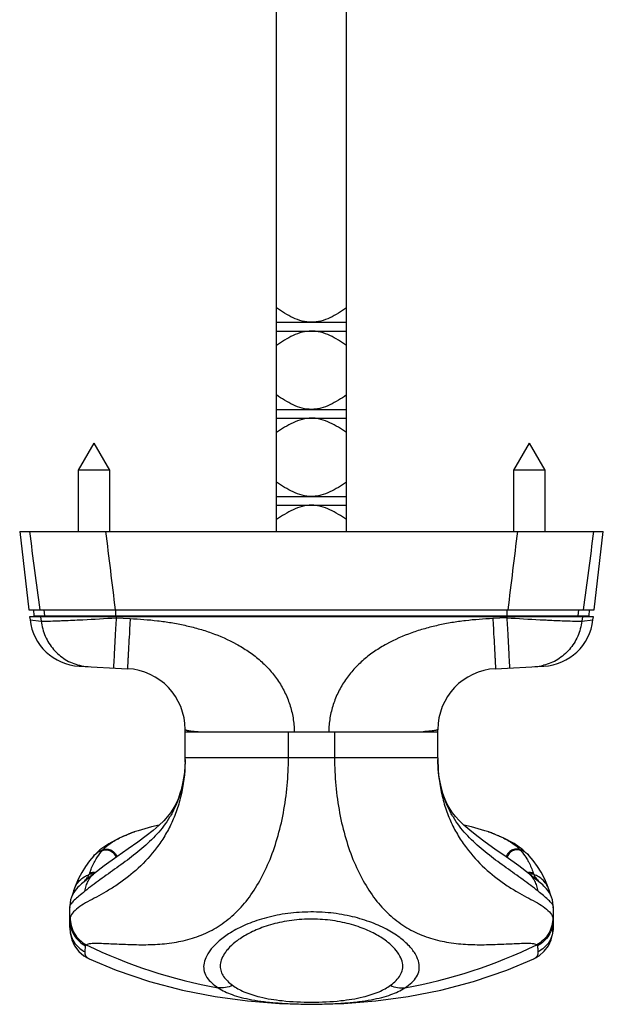
# Model space of a CAD drawing. Units: millimetres. Extents: x 832 to 1426, y 53 to 473.
# Drawn here: x 1015 to 1082, y 247 to 360 of the extents above; entities that cross this region are included whole.
import ezdxf

# ---------------------------------------------------------------- set-up
doc = ezdxf.new("R2010")
doc.units = ezdxf.units.MM
doc.header["$LTSCALE"] = 23.1
doc.layers.get('0').update_dxf_attribs({"linetype": 'CONTINUOUS'})

msp = doc.modelspace()

# ---------------------------------------------------------------- linework, layer by layer
at = {"color": 7, "linetype": 'Continuous'}
for p, q in [((1044.89752, 301.36256), (1044.89752, 383.86256)), ((1052.89752, 301.36256), (1052.89752, 383.86256)), ((1044.89752, 325.36256), (1052.89752, 325.36256)), ((1044.89752, 324.36256), (1052.89752, 324.36256)), ((1044.89752, 315.36256), (1052.89752, 315.36256)), ((1044.89752, 314.36256), (1052.89752, 314.36256)), ((1023.89752, 311.49401), (1022.09752, 308.37631)), ((1023.89752, 311.49401), (1025.69752, 308.37631)), ((1073.89752, 311.49401), (1072.09752, 308.37631)), ((1073.89752, 311.49401), (1075.69752, 308.37631)), ((1025.69752, 308.37631), (1022.09752, 308.37631)), ((1022.09752, 308.37631), (1022.09752, 301.36256)), ((1025.69752, 308.37631), (1025.69752, 301.36256)), ((1075.69752, 308.37631), (1072.09752, 308.37631)), ((1072.09752, 308.37631), (1072.09752, 301.36256)), ((1075.69752, 308.37631), (1075.69752, 301.36256)), ((1044.89752, 305.36256), (1052.89752, 305.36256)), ((1044.89752, 304.36256), (1052.89752, 304.36256)), ((1015.39752, 301.36256), (1016.44403, 292.36256)), ((1015.39761, 301.36256), (1082.39744, 301.36256)), ((1081.35101, 292.36256), (1082.39752, 301.36256)), ((1016.44393, 292.36256), (1081.35111, 292.36256)), ((1016.96606, 292.36256), (1017.02545, 291.66256)), ((1017.02532, 291.66256), (1080.76972, 291.66256)), ((1080.76959, 291.66256), (1080.82898, 292.36256)), ((1081.25809, 291.56256), (1016.53695, 291.56256)), ((1016.53706, 291.56256), (1016.58087, 291.18573)), ((1081.21417, 291.18573), (1081.25799, 291.56256)), ((1022.22685, 285.88695), (1027.76387, 285.59677)), ((1070.03117, 285.59677), (1075.56819, 285.88695)), ((1034.39752, 275.36256), (1034.39752, 278.60636)), ((1034.39752, 278.36256), (1063.39752, 278.36256)), ((1063.39752, 275.36256), (1063.39752, 278.60636)), ((1028.55637, 266.84793), (1028.56007, 266.8492)), ((1069.23468, 266.8493), (1069.23938, 266.84769)), ((1024.60925, 264.78184), (1023.89009, 264.09198)), ((1025.61641, 265.50417), (1024.60925, 264.78184)), ((1073.90492, 264.09201), (1073.17556, 264.79036)), ((1023.89009, 264.09198), (1023.89053, 264.09247)), ((1073.90492, 264.09201), (1073.90453, 264.09245)), ((1023.55676, 261.75398), (1022.79687, 261.13783)), ((1023.87608, 262.0138), (1023.55676, 261.75398)), ((1074.24891, 261.74534), (1073.91892, 262.01381)), ((1076.33412, 259.65666), (1076.17432, 260.16934)), ((1021.50436, 259.79686), (1021.43464, 259.57123)), ((1076.35995, 259.5727), (1076.33412, 259.65666)), ((1021.14752, 258.16779), (1021.1475, 258.13566)), ((1021.14898, 258.37577), (1021.14752, 258.28105)), ((1021.14752, 258.28129), (1021.14763, 258.307)), ((1021.14753, 255.87597), (1021.14752, 258.28129)), ((1076.64752, 258.28106), (1076.64609, 258.3747)), ((1076.64741, 258.30717), (1076.64752, 255.88412)), ((1076.64763, 258.14497), (1076.64746, 258.1764)), ((1076.64752, 258.18672), (1076.64762, 258.20465)), ((1076.64762, 258.20465), (1076.64764, 258.21671)), ((1076.64752, 255.88412), (1076.64751, 255.87541)), ((1023.3909, 252.27331), (1023.39042, 252.27352)), ((1074.4041, 252.27329), (1075.04802, 252.64099)), ((1074.40459, 252.27351), (1074.40411, 252.27329))]:
    msp.add_line(p, q, dxfattribs=at)
at = {"color": 9, "linetype": 'Continuous'}
for p, q in [((1018.26799, 291.66256), (1018.21105, 292.36256)), ((1026.44424, 291.66256), (1026.44424, 292.36256)), ((1026.46085, 291.56503), (1026.46082, 291.66256)), ((1028.07028, 291.56252), (1028.07026, 291.66256)), ((1030.48042, 291.56256), (1030.48042, 291.66256)), ((1067.31215, 291.56256), (1067.31215, 291.66256)), ((1069.72476, 291.56252), (1069.72477, 291.66256)), ((1071.33419, 291.56503), (1071.33422, 291.66256)), ((1071.3508, 291.66256), (1071.3508, 292.36256)), ((1079.52705, 291.66256), (1079.58399, 292.36256)), ((1016.5809, 291.18573), (1017.86787, 291.06146)), ((1017.80182, 291.56256), (1017.86787, 291.06146)), ((1019.76841, 291.09431), (1019.88677, 291.09845)), ((1022.5054, 291.21372), (1022.64636, 291.22088)), ((1026.45647, 291.56256), (1026.47141, 291.44035)), ((1026.47141, 291.44035), (1026.4568, 291.16225)), ((1026.47141, 291.44035), (1028.07789, 291.35616)), ((1028.07789, 291.35616), (1028.06771, 291.1623)), ((1071.32363, 291.44035), (1069.71715, 291.35616)), ((1069.71715, 291.35616), (1069.72733, 291.1623)), ((1071.33858, 291.56256), (1071.32363, 291.44035)), ((1071.32363, 291.44035), (1071.33824, 291.16225)), ((1075.14866, 291.22088), (1075.28964, 291.21372)), ((1077.90827, 291.09845), (1078.02663, 291.09431)), ((1079.99322, 291.56256), (1079.92717, 291.06146)), ((1079.92717, 291.06146), (1081.21414, 291.18573)), ((1026.23824, 287.07448), (1026.23288, 286.97698)), ((1027.84472, 286.99029), (1027.83936, 286.89279)), ((1069.95032, 286.99029), (1069.95568, 286.89279)), ((1071.5568, 287.07448), (1071.56216, 286.97698)), ((1046.25041, 275.36258), (1046.25041, 278.36256)), ((1051.54477, 278.36256), (1051.54477, 275.36256)), ((1063.39752, 275.36256), (1034.39745, 275.36256)), ((1023.43688, 262.11683), (1023.44859, 262.15475)), ((1074.3465, 262.15461), (1074.35816, 262.11683))]:
    msp.add_line(p, q, dxfattribs=at)
at = {"color": 7, "linetype": 'Continuous'}
for points in [[(1034.39624, 275.16121), (1034.39388, 275.02366), (1034.36544, 274.36054), (1034.30753, 273.69504), (1034.21974, 273.03863), (1034.10318, 272.40399), (1033.96069, 271.80331), (1033.79644, 271.24643), (1033.61432, 270.73687), (1033.41954, 270.27844), (1033.20773, 269.85361), (1032.97398, 269.45077), (1032.70133, 269.04555), (1032.36303, 268.6112), (1031.94062, 268.14104), (1031.40453, 267.61798), (1030.73321, 267.03386), (1029.93488, 266.40118), (1028.97773, 265.69419), (1027.84509, 264.89481), (1026.54661, 263.99163), (1025.11033, 262.96541), (1023.86986, 262.00871)], [(1073.92566, 262.00829), (1072.70192, 262.95269), (1071.26064, 263.98306), (1069.95701, 264.88985), (1068.81986, 265.69231), (1067.85926, 266.40181), (1067.05846, 267.0366), (1066.38542, 267.6226), (1065.84847, 268.1472), (1065.42575, 268.61864), (1065.08732, 269.05437), (1064.81458, 269.46112), (1064.58065, 269.86598), (1064.36849, 270.29368), (1064.17335, 270.75578), (1063.99102, 271.26979), (1063.82685, 271.83168), (1063.68484, 272.43762), (1063.56922, 273.07744), (1063.48279, 273.73858), (1063.42661, 274.40807), (1063.40015, 275.07418), (1063.39886, 275.15715)], [(1028.56046, 266.84934), (1028.17973, 266.71483), (1026.8011, 266.14363), (1025.61641, 265.50417)], [(1031.4111, 267.62438), (1030.52556, 267.42531), (1028.99593, 266.99295), (1028.55725, 266.8482)], [(1069.23853, 266.84795), (1068.79959, 266.9928), (1067.27012, 267.42515), (1066.3835, 267.62448)], [(1073.17556, 264.79036), (1072.16842, 265.51049), (1070.98504, 266.14782), (1069.60877, 266.71722), (1069.23431, 266.84943)], [(1023.89053, 264.09247), (1023.42673, 263.54485), (1022.94091, 262.88559), (1022.51445, 262.20583), (1022.14624, 261.5056), (1021.83568, 260.78508), (1021.62087, 260.16982)], [(1076.17418, 260.16978), (1075.9556, 260.79483), (1075.64433, 261.51495), (1075.27541, 262.21482), (1074.84823, 262.89424), (1074.36169, 263.55317), (1073.90453, 264.09245)], [(1076.64609, 258.3747), (1076.61522, 258.72428), (1076.54993, 259.04762), (1076.45641, 259.34609), (1076.33888, 259.6222), (1076.20256, 259.87425), (1076.04875, 260.10705), (1075.88795, 260.31225), (1075.72998, 260.48739), (1075.57738, 260.63891), (1075.43738, 260.7673), (1075.29974, 260.88704), (1075.1568, 261.00721), (1075.00479, 261.1324), (1074.24891, 261.74534)], [(1022.79687, 261.13783), (1022.64421, 261.01217), (1022.50082, 260.89175), (1022.36308, 260.77213), (1022.22303, 260.64401), (1022.07016, 260.49271), (1021.91176, 260.31776), (1021.7502, 260.11244), (1021.59552, 259.8793), (1021.45839, 259.6268), (1021.3401, 259.35006), (1021.24591, 259.05073), (1021.18013, 258.72639), (1021.14898, 258.37577)], [(1021.62072, 260.16934), (1021.61489, 260.15074), (1021.50436, 259.79686)], [(1021.14753, 255.87597), (1021.19473, 255.2201), (1021.37541, 254.47444), (1021.70503, 253.76562), (1022.17424, 253.14109)], [(1075.04802, 252.64099), (1075.62346, 253.14396), (1076.09303, 253.7707), (1076.42213, 254.48171), (1076.6016, 255.22905), (1076.64751, 255.87541)], [(1022.17424, 253.14109), (1022.74866, 252.63983), (1023.39091, 252.2733)], [(1023.39043, 252.27352), (1026.4794, 250.99028), (1030.30905, 249.68764), (1034.08454, 248.68742), (1037.82443, 247.95012), (1041.5327, 247.44745), (1045.22338, 247.15586), (1048.909, 247.0607), (1052.59456, 247.15705), (1056.2851, 247.44988), (1059.99314, 247.95385), (1063.73276, 248.69254), (1067.5079, 249.69424), (1071.33708, 250.99845), (1074.40458, 252.2735)]]:
    msp.add_lwpolyline(points, dxfattribs=at)
for centre, radius, start, end in [((1018.58362, 291.66256), 0.5, 180, 191.5858704), ((1022.54074, 291.87873), 6, 186.6325146, 266.9712382), ((1075.2543, 291.87873), 6, 273.0287618, 353.3674854), ((1079.21142, 291.66256), 0.5, 348.4141296, 358.6763031), ((1027.39752, 278.60636), 7, 0, 87), ((1070.39752, 278.60636), 7, 93, 180), ((1018.59809, 275.36256), 15.79943, 359.2699958, 0.0001935), ((1079.19633, 275.36256), 15.79881, 179.9997946, 180.7447704)]:
    msp.add_arc(centre, radius, start, end, dxfattribs=at)
at = {"color": 9, "linetype": 'Continuous'}
for centre, radius, start, end in [((1018.82692, 291.663), 0.50505, 180.0496713, 191.4747428), ((1019.81377, 291.66296), 0.52198, 180.043478, 191.0931811), ((1023.28514, 291.66256), 0.90553, 179.9998286, 186.3423261), ((1074.50987, 291.66255), 0.90554, 353.6578475, 0.0003051), ((1077.98127, 291.66296), 0.52198, 348.9068222, 359.9565254), ((1078.96813, 291.663), 0.50505, 348.5252594, 359.9503303), ((1006.47067, 606.57445), 315.76816, 272.9363462, 273.6315429), ((1092.03756, 619.00362), 328.21755, 266.3816382, 267.050462), ((1023.54601, 291.34536), 5.51997, 256.3839868, 266.8882108), ((1074.24903, 291.34534), 5.51995, 273.1024068, 283.6160206), ((1014.35704, 275.36085), 20.04046, 358.6043771, 359.0732333), ((1014.25345, 275.36238), 20.14407, 359.0736703, 0.0005355), ((1083.54156, 275.36238), 20.14404, 179.9994641, 180.9265079), ((1083.43793, 275.36085), 20.0404, 180.9269451, 181.3958157), ((1034.49717, 249.5046), 18.33257, 108.9082245, 109.5974752), ((1063.28539, 249.46855), 18.37072, 70.4526082, 71.0890687), ((1033.80113, 251.43277), 16.28264, 109.5658071, 111.4349284), ((1063.82833, 250.98986), 16.75543, 68.604606, 70.4616212), ((1027.53146, 262.4846), 3.46895, 137.7790285, 139.6736308), ((1070.26352, 262.48454), 3.46903, 40.3265491, 42.2210083), ((1007.80297, 273.51194), 19.4354, 320.3875326, 322.200358), ((1023.77281, 260.82959), 1.20119, 98.4739405, 109.0113542), ((1023.83585, 260.97465), 1.20986, 98.7165676, 109.2544539), ((1023.77917, 260.79024), 1.24104, 84.9857931, 98.4967303), ((1023.84155, 260.94294), 1.24206, 87.7361, 98.754521), ((1023.84032, 260.93509), 1.24996, 79.4780513, 87.6939747), ((1073.95472, 260.93512), 1.24993, 92.2860494, 100.519124), ((1073.9535, 260.94294), 1.24206, 81.2454458, 92.2439172), ((1074.01587, 260.79024), 1.24105, 81.503294, 95.0159651), ((1073.95919, 260.97464), 1.20986, 70.7455386, 81.2834254), ((1074.02223, 260.82959), 1.20119, 70.9886669, 81.5260683), ((1089.96547, 273.49067), 19.40135, 217.7981415, 219.6148986), ((1021.45048, 258.28115), 0.30296, 175.1334097, 179.9737668), ((1048.55871, 306.65931), 58.62499, 244.1864127, 259.7962863), ((1049.23621, 306.65918), 58.62488, 280.2038449, 295.8136713)]:
    msp.add_arc(centre, radius, start, end, dxfattribs=at)
at = {"color": 7, "linetype": 'Continuous'}
for points, knots in [([(1048.89752, 325.36256), (1048.53196, 325.36256), (1047.79806, 325.46737), (1046.76904, 325.86403), (1045.80642, 326.39642), (1045.19679, 326.80296), (1044.89752, 327.01387)], [0, 0, 0, 0, 0.24975916, 0.499746229, 0.749860211, 1, 1, 1, 1]), ([(1052.89752, 327.01387), (1052.59821, 326.80293), (1051.9884, 326.39637), (1051.02625, 325.86381), (1050.16659, 325.53359), (1049.44736, 325.38796), (1049.08064, 325.36256), (1048.89752, 325.36256)], [0, 0, 0, 0, 0.250047372, 0.500047787, 0.749896591, 0.874952307, 1, 1, 1, 1]), ([(1048.89752, 324.36256), (1048.53196, 324.36256), (1047.79806, 324.25775), (1046.76904, 323.86109), (1045.80642, 323.3287), (1045.19679, 322.92216), (1044.89752, 322.71125)], [0, 0, 0, 0, 0.24975916, 0.499746229, 0.749860211, 1, 1, 1, 1]), ([(1052.89752, 322.71125), (1052.59821, 322.92219), (1051.9884, 323.32875), (1051.02625, 323.86131), (1050.16659, 324.19153), (1049.44736, 324.33716), (1049.08064, 324.36256), (1048.89752, 324.36256)], [0, 0, 0, 0, 0.250047372, 0.500047787, 0.749896591, 0.874952307, 1, 1, 1, 1]), ([(1048.89752, 315.36256), (1048.53176, 315.36256), (1047.79744, 315.46786), (1046.76834, 315.86606), (1045.80596, 316.40019), (1045.19662, 316.80792), (1044.89752, 317.01941)], [0, 0, 0, 0, 0.249756834, 0.499744215, 0.749859197, 1, 1, 1, 1]), ([(1052.89752, 317.01941), (1052.59837, 316.80788), (1051.98886, 316.40013), (1051.02696, 315.86584), (1050.16721, 315.53433), (1049.44768, 315.38808), (1049.08075, 315.36256), (1048.89752, 315.36256)], [0, 0, 0, 0, 0.250047633, 0.500048204, 0.749896259, 0.874952167, 1, 1, 1, 1]), ([(1048.89752, 314.36256), (1048.53176, 314.36256), (1047.79744, 314.25726), (1046.76834, 313.85906), (1045.80596, 313.32493), (1045.19662, 312.9172), (1044.89752, 312.70571)], [0, 0, 0, 0, 0.249756834, 0.499744215, 0.749859197, 1, 1, 1, 1]), ([(1052.89752, 312.70571), (1052.59837, 312.91724), (1051.98886, 313.32498), (1051.02696, 313.85928), (1050.16721, 314.19079), (1049.44768, 314.33704), (1049.08075, 314.36256), (1048.89752, 314.36256)], [0, 0, 0, 0, 0.250047633, 0.500048204, 0.749896259, 0.874952167, 1, 1, 1, 1]), ([(1048.89752, 305.36256), (1048.53176, 305.36256), (1047.79744, 305.46786), (1046.76834, 305.86606), (1045.80596, 306.40019), (1045.19662, 306.80792), (1044.89752, 307.01941)], [0, 0, 0, 0, 0.249756834, 0.499744215, 0.749859197, 1, 1, 1, 1]), ([(1052.89752, 307.01941), (1052.59837, 306.80788), (1051.98886, 306.40013), (1051.02696, 305.86584), (1050.16721, 305.53433), (1049.44768, 305.38808), (1049.08075, 305.36256), (1048.89752, 305.36256)], [0, 0, 0, 0, 0.250047633, 0.500048204, 0.749896259, 0.874952167, 1, 1, 1, 1]), ([(1048.89752, 304.36256), (1048.53176, 304.36256), (1047.79744, 304.25726), (1046.76834, 303.85906), (1045.80596, 303.32493), (1045.19662, 302.9172), (1044.89752, 302.70571)], [0, 0, 0, 0, 0.249756834, 0.499744215, 0.749859197, 1, 1, 1, 1]), ([(1052.89752, 302.70571), (1052.59837, 302.91724), (1051.98886, 303.32498), (1051.02696, 303.85928), (1050.16721, 304.19079), (1049.44768, 304.33704), (1049.08075, 304.36256), (1048.89752, 304.36256)], [0, 0, 0, 0, 0.250047633, 0.500048204, 0.749896259, 0.874952167, 1, 1, 1, 1]), ([(1034.39624, 275.16126), (1034.38363, 274.1718), (1034.18429, 272.27486), (1033.45823, 270.05809), (1032.63802, 268.53264), (1031.71759, 267.19144), (1030.3447, 265.71047), (1028.49281, 264.16064), (1026.55741, 262.73676), (1024.65814, 261.39823), (1023.43781, 260.4981), (1022.87537, 260.03777)], [0, 0, 0, 0, 0.148903722, 0.284838227, 0.347912457, 0.409019365, 0.529178959, 0.650286746, 0.772000299, 0.890633643, 1, 1, 1, 1]), ([(1074.91968, 260.03772), (1074.35734, 260.49795), (1073.13724, 261.3979), (1071.2383, 262.73618), (1069.30322, 264.15978), (1067.45156, 265.70926), (1066.07874, 267.18983), (1065.15824, 268.53062), (1064.33791, 270.05552), (1063.61147, 272.27156), (1063.41172, 274.16797), (1063.39885, 275.1572)], [0, 0, 0, 0, 0.109367631, 0.228002505, 0.349719029, 0.47083176, 0.590996331, 0.652103955, 0.71517649, 0.851101162, 1, 1, 1, 1])]:
    msp.add_open_spline(points, degree=3, knots=knots, dxfattribs=at)
at = {"color": 9, "linetype": 'Continuous'}
for points in [[(1016.51564, 301.36256), (1016.90794, 298.36239), (1017.30142, 295.36237), (1017.69644, 292.36256)], [(1025.25521, 301.36256), (1025.62385, 298.36266), (1025.99165, 295.36266), (1026.35863, 292.36256)], [(1072.53983, 301.36256), (1072.17119, 298.36266), (1071.80339, 295.36266), (1071.43641, 292.36256)], [(1081.2794, 301.36256), (1080.8871, 298.36239), (1080.49362, 295.36237), (1080.0986, 292.36256)], [(1023.16003, 261.59994), (1023.25186, 261.63541), (1023.34911, 261.65884), (1023.44691, 261.67007)], [(1074.63501, 261.59994), (1074.54317, 261.63542), (1074.44592, 261.65885), (1074.34811, 261.67007)]]:
    msp.add_open_spline(points, degree=3, dxfattribs=at)
for points, knots in [([(1017.86787, 291.06146), (1017.97877, 291.059), (1018.23355, 291.05786), (1018.86717, 291.06563), (1019.38971, 291.0813), (1019.76841, 291.09431)], [0, 0, 0, 0, 0.175062385, 0.402024211, 1, 1, 1, 1]), ([(1017.86787, 291.06146), (1017.93879, 290.46292), (1018.25493, 289.28558), (1019.06096, 287.99816), (1019.9045, 287.15751), (1020.62105, 286.63501), (1021.40547, 286.23216), (1021.96324, 286.04914), (1022.24654, 285.98053)], [0, 0, 0, 0, 0.253913347, 0.50516848, 0.62993931, 0.753920757, 0.87720476, 1, 1, 1, 1]), ([(1019.88677, 291.09845), (1020.08181, 291.10536), (1020.9549, 291.13866), (1021.8277, 291.17952), (1022.5054, 291.21372)], [0, 0, 0, 0, 0.223367486, 1, 1, 1, 1]), ([(1026.4568, 291.16225), (1026.43645, 290.77522), (1026.36449, 289.41258), (1026.29174, 288.04999), (1026.23824, 287.07448)], [0, 0, 0, 0, 0.284025751, 1, 1, 1, 1]), ([(1028.06771, 291.1623), (1028.04696, 290.76752), (1027.97356, 289.3768), (1027.89933, 287.98612), (1027.84472, 286.99029)], [0, 0, 0, 0, 0.28386257, 1, 1, 1, 1]), ([(1028.07789, 291.35616), (1029.13077, 291.30118), (1030.70963, 291.1854), (1032.79896, 290.89304), (1034.35268, 290.59193), (1035.88754, 290.20433), (1037.89699, 289.56356), (1039.83873, 288.71543), (1041.64329, 287.61986), (1042.90601, 286.66206), (1044.04717, 285.56132), (1045.03299, 284.31881), (1045.83743, 282.95184), (1046.43821, 281.48351), (1046.81554, 279.94285), (1046.91322, 278.88926), (1046.92447, 278.36256)], [0, 0, 0, 0, 0.125015005, 0.187530742, 0.250058235, 0.312586847, 0.375115432, 0.500065629, 0.562587383, 0.625097226, 0.687601902, 0.750092811, 0.812581385, 0.87505366, 0.937532076, 1, 1, 1, 1]), ([(1069.71715, 291.35616), (1068.66427, 291.30119), (1067.08541, 291.1854), (1064.99608, 290.89304), (1063.44235, 290.59194), (1061.9075, 290.20435), (1059.89806, 289.56354), (1057.95631, 288.71546), (1056.15172, 287.61991), (1054.88902, 286.66209), (1053.7479, 285.5613), (1052.76207, 284.3188), (1051.95762, 282.95184), (1051.35685, 281.48351), (1050.9795, 279.94285), (1050.88184, 278.88926), (1050.87058, 278.36256)], [0, 0, 0, 0, 0.125014937, 0.187530723, 0.250058223, 0.312586755, 0.375115259, 0.500065559, 0.5625873, 0.625097159, 0.687601813, 0.750092807, 0.812581307, 0.875053677, 0.937532049, 1, 1, 1, 1]), ([(1069.72733, 291.1623), (1069.74808, 290.76752), (1069.82148, 289.3768), (1069.89571, 287.98612), (1069.95032, 286.99029)], [0, 0, 0, 0, 0.28386257, 1, 1, 1, 1]), ([(1071.33824, 291.16225), (1071.35859, 290.77522), (1071.43055, 289.41258), (1071.5033, 288.04999), (1071.5568, 287.07448)], [0, 0, 0, 0, 0.284025751, 1, 1, 1, 1]), ([(1075.28964, 291.21372), (1075.52921, 291.20163), (1076.40189, 291.15888), (1077.27482, 291.12091), (1077.90827, 291.09845)], [0, 0, 0, 0, 0.274543236, 1, 1, 1, 1]), ([(1079.92717, 291.06146), (1079.85625, 290.46292), (1079.54012, 289.28558), (1078.73408, 287.99816), (1077.89054, 287.15751), (1077.17399, 286.63501), (1076.38957, 286.23216), (1075.8318, 286.04914), (1075.5485, 285.98053)], [0, 0, 0, 0, 0.253913347, 0.505168481, 0.629939311, 0.753920757, 0.877204762, 1, 1, 1, 1]), ([(1078.02663, 291.09431), (1078.40533, 291.0813), (1078.92787, 291.06563), (1079.56149, 291.05786), (1079.81627, 291.059), (1079.92717, 291.06146)], [0, 0, 0, 0, 0.597975778, 0.824937619, 1, 1, 1, 1]), ([(1026.23288, 286.97698), (1026.22748, 286.87864), (1026.21727, 286.69365), (1026.20282, 286.43427), (1026.19025, 286.21166), (1026.18096, 286.04986), (1026.17452, 285.93994), (1026.1705, 285.8725), (1026.16701, 285.81523), (1026.16405, 285.76825), (1026.16193, 285.73554), (1026.16044, 285.71464), (1026.15963, 285.70274), (1026.15875, 285.69382), (1026.15851, 285.68667), (1026.15749, 285.68375), (1026.15784, 285.68094), (1026.15739, 285.68096)], [0, 0, 0, 0, 0.227581257, 0.428130873, 0.600286415, 0.742809159, 0.802637249, 0.854712498, 0.898938527, 0.935220995, 0.963499048, 0.974626082, 0.983739835, 0.990836459, 0.995912368, 0.998964929, 1, 1, 1, 1]), ([(1027.83936, 286.89279), (1027.83396, 286.79445), (1027.82375, 286.60946), (1027.8093, 286.35008), (1027.79673, 286.12747), (1027.78744, 285.96567), (1027.781, 285.85575), (1027.77698, 285.78831), (1027.77349, 285.73103), (1027.77053, 285.68406), (1027.76841, 285.65135), (1027.76692, 285.63045), (1027.76611, 285.61855), (1027.76523, 285.60962), (1027.76499, 285.60248), (1027.76397, 285.59956), (1027.76432, 285.59674), (1027.76387, 285.59677)], [0, 0, 0, 0, 0.227581257, 0.428130873, 0.600286415, 0.742809159, 0.802637249, 0.854712498, 0.898938527, 0.935220995, 0.963499048, 0.974626082, 0.983739835, 0.990836459, 0.995912368, 0.998964929, 1, 1, 1, 1]), ([(1069.95568, 286.89279), (1069.96108, 286.79445), (1069.97129, 286.60946), (1069.98574, 286.35008), (1069.99831, 286.12747), (1070.0076, 285.96567), (1070.01404, 285.85575), (1070.01806, 285.78831), (1070.02155, 285.73103), (1070.02451, 285.68406), (1070.02663, 285.65135), (1070.02812, 285.63045), (1070.02893, 285.61855), (1070.02981, 285.60962), (1070.03005, 285.60248), (1070.03107, 285.59956), (1070.03072, 285.59674), (1070.03117, 285.59677)], [0, 0, 0, 0, 0.227581257, 0.428130873, 0.600286415, 0.742809159, 0.802637249, 0.854712498, 0.898938527, 0.935220995, 0.963499048, 0.974626082, 0.983739835, 0.990836459, 0.995912368, 0.998964929, 1, 1, 1, 1]), ([(1071.56216, 286.97698), (1071.56756, 286.87864), (1071.57777, 286.69365), (1071.59222, 286.43427), (1071.60479, 286.21166), (1071.61408, 286.04986), (1071.62052, 285.93994), (1071.62454, 285.8725), (1071.62803, 285.81523), (1071.63099, 285.76825), (1071.63311, 285.73554), (1071.6346, 285.71464), (1071.63541, 285.70274), (1071.63629, 285.69382), (1071.63653, 285.68667), (1071.63755, 285.68375), (1071.6372, 285.68094), (1071.63765, 285.68096)], [0, 0, 0, 0, 0.227581257, 0.428130873, 0.600286415, 0.742809159, 0.802637249, 0.854712498, 0.898938527, 0.935220995, 0.963499048, 0.974626082, 0.983739835, 0.990836459, 0.995912368, 0.998964929, 1, 1, 1, 1]), ([(1034.39752, 278.60636), (1034.39752, 278.5969), (1034.41096, 278.58211), (1034.43345, 278.56913), (1034.47397, 278.5514), (1034.54369, 278.53138), (1034.6052, 278.51809), (1034.64082, 278.51119)], [0, 0, 0, 0, 0.105651109, 0.189389288, 0.298115558, 0.59481085, 1, 1, 1, 1]), ([(1034.64082, 278.51119), (1034.72147, 278.49558), (1034.91061, 278.46714), (1035.39453, 278.4125), (1035.79838, 278.38224), (1036.09355, 278.36256)], [0, 0, 0, 0, 0.168686417, 0.392512472, 1, 1, 1, 1]), ([(1063.15422, 278.51119), (1063.07357, 278.49558), (1062.88443, 278.46714), (1062.40051, 278.4125), (1061.99666, 278.38224), (1061.70149, 278.36256)], [0, 0, 0, 0, 0.168686417, 0.392512472, 1, 1, 1, 1]), ([(1063.39752, 278.60636), (1063.39752, 278.5969), (1063.38408, 278.58211), (1063.36159, 278.56913), (1063.32107, 278.5514), (1063.25135, 278.53138), (1063.18984, 278.51809), (1063.15422, 278.51119)], [0, 0, 0, 0, 0.105651109, 0.189389288, 0.298115558, 0.59481085, 1, 1, 1, 1]), ([(1034.39156, 274.87275), (1034.35954, 273.55855), (1034.12225, 271.61405), (1033.40279, 269.17925), (1032.70077, 267.53), (1031.85477, 266.03992), (1030.59562, 264.28592), (1028.82383, 262.43309), (1026.87444, 260.94168), (1025.32694, 259.98236), (1024.23723, 259.38578), (1023.21917, 258.85377), (1022.3165, 258.32597), (1021.60162, 257.75273), (1021.27449, 257.27083), (1021.19863, 257.02927)], [0, 0, 0, 0, 0.168380091, 0.248487459, 0.324665407, 0.39742728, 0.467508528, 0.600802055, 0.724012751, 0.780847129, 0.833898958, 0.883079913, 0.928028635, 0.967569574, 1, 1, 1, 1]), ([(1023.03085, 253.88415), (1023.07355, 253.92601), (1023.20191, 253.99044), (1023.43198, 254.03897), (1023.71733, 254.06613), (1024.17683, 254.08021), (1024.82359, 254.06673), (1025.66561, 254.03194), (1026.58104, 253.98885), (1027.5539, 253.94445), (1028.57137, 253.91034), (1029.98101, 253.89463), (1031.77438, 253.96064), (1033.92248, 254.25855), (1036.01932, 254.85543), (1038.00599, 255.81138), (1039.83276, 257.15456), (1041.46478, 258.88361), (1042.8823, 260.9773), (1044.07244, 263.40246), (1045.02347, 266.11544), (1045.96892, 270.09986), (1046.25041, 273.24276), (1046.25041, 275.36258)], [0, 0, 0, 0, 0.004803054, 0.011140418, 0.01889087, 0.027774649, 0.048063618, 0.070824081, 0.095469274, 0.121670626, 0.149047099, 0.177232628, 0.234895699, 0.293027487, 0.351005795, 0.409288352, 0.469146166, 0.532087697, 0.599324314, 0.671470027, 0.748483084, 0.829735076, 1, 1, 1, 1]), ([(1051.54463, 275.36256), (1051.54462, 273.24275), (1051.82607, 270.09987), (1052.77151, 266.11546), (1053.72252, 263.40249), (1054.91265, 260.97733), (1056.33016, 258.88365), (1057.96216, 257.15459), (1059.78892, 255.81141), (1061.77557, 254.85545), (1063.87239, 254.25855), (1066.02048, 253.96061), (1067.81383, 253.89459), (1069.22346, 253.91029), (1070.24092, 253.94439), (1071.21378, 253.98879), (1072.1292, 254.03186), (1072.97123, 254.06665), (1073.618, 254.08014), (1074.07752, 254.06607), (1074.36291, 254.03893), (1074.59299, 253.99042), (1074.7214, 253.92603), (1074.76409, 253.88415)], [0, 0, 0, 0, 0.170264349, 0.251516097, 0.328528955, 0.400674523, 0.467911042, 0.5308525, 0.590710224, 0.648992622, 0.706970678, 0.765102106, 0.8227648, 0.850950141, 0.878326438, 0.904527639, 0.929172693, 0.951933198, 0.97222269, 0.981107013, 0.988858233, 0.995196569, 1, 1, 1, 1]), ([(1063.40348, 274.87268), (1063.4355, 273.55849), (1063.67281, 271.61401), (1064.39227, 269.17922), (1065.09428, 267.52998), (1065.94029, 266.03992), (1067.19943, 264.28593), (1068.97121, 262.43312), (1070.92058, 260.94174), (1072.46808, 259.98244), (1073.55778, 259.38589), (1074.57584, 258.8539), (1075.47852, 258.3261), (1076.19341, 257.75283), (1076.52053, 257.27092), (1076.5964, 257.02935)], [0, 0, 0, 0, 0.168379802, 0.248487027, 0.324664877, 0.397426666, 0.467507801, 0.600800862, 0.724010843, 0.780844775, 0.833896135, 0.883076861, 0.928026033, 0.967568332, 1, 1, 1, 1]), ([(1024.9625, 264.8157), (1025.2354, 265.11667), (1025.94736, 265.68854), (1026.74904, 266.1099), (1027.2009, 266.31503)], [0, 0, 0, 0, 0.450154288, 1, 1, 1, 1]), ([(1027.2009, 266.31503), (1027.25295, 266.33866), (1027.46773, 266.43433), (1027.6851, 266.52413), (1027.85073, 266.58919)], [0, 0, 0, 0, 0.243136815, 1, 1, 1, 1]), ([(1069.94074, 266.59059), (1069.99653, 266.56869), (1070.21324, 266.48215), (1070.42787, 266.39036), (1070.58584, 266.31879)], [0, 0, 0, 0, 0.256832569, 1, 1, 1, 1]), ([(1070.58584, 266.31879), (1071.03948, 266.11327), (1071.84415, 265.69109), (1072.5588, 265.11759), (1072.83254, 264.8157)], [0, 0, 0, 0, 0.549976114, 1, 1, 1, 1]), ([(1023.89055, 264.09245), (1024.03544, 264.25336), (1024.36704, 264.54126), (1024.75817, 264.74055), (1024.9625, 264.8157)], [0, 0, 0, 0, 0.498638918, 1, 1, 1, 1]), ([(1024.18083, 263.75939), (1024.23238, 263.84321), (1024.44876, 264.17988), (1024.69164, 264.49938), (1024.88683, 264.7295)], [0, 0, 0, 0, 0.245911359, 1, 1, 1, 1]), ([(1024.88683, 264.7295), (1025.03669, 264.78484), (1025.36796, 264.83072), (1025.85013, 264.69505), (1026.24781, 264.38411), (1026.41457, 264.08822), (1026.46471, 263.93193)], [0, 0, 0, 0, 0.244879132, 0.495259008, 0.748400362, 1, 1, 1, 1]), ([(1024.9625, 264.8157), (1025.11388, 264.87134), (1025.44927, 264.91592), (1025.93558, 264.773), (1026.33349, 264.45195), (1026.49672, 264.14893), (1026.54418, 263.98962)], [0, 0, 0, 0, 0.244375651, 0.494704866, 0.748128561, 1, 1, 1, 1]), ([(1072.83254, 264.8157), (1072.68116, 264.87134), (1072.34576, 264.91592), (1071.85946, 264.773), (1071.46154, 264.45194), (1071.29831, 264.14891), (1071.25085, 263.9896)], [0, 0, 0, 0, 0.244375662, 0.494704981, 0.748128712, 1, 1, 1, 1]), ([(1072.9082, 264.7295), (1072.75835, 264.78484), (1072.4271, 264.83072), (1071.94495, 264.69507), (1071.54728, 264.38417), (1071.38051, 264.08831), (1071.33036, 263.93203)], [0, 0, 0, 0, 0.244878931, 0.495258422, 0.748399716, 1, 1, 1, 1]), ([(1073.90451, 264.09243), (1073.75962, 264.25335), (1073.42801, 264.54125), (1073.03687, 264.74055), (1072.83254, 264.8157)], [0, 0, 0, 0, 0.498638883, 1, 1, 1, 1]), ([(1072.9082, 264.7295), (1072.97494, 264.65083), (1073.23133, 264.33717), (1073.46432, 264.00423), (1073.62197, 263.74673)], [0, 0, 0, 0, 0.254671521, 1, 1, 1, 1]), ([(1023.44859, 262.15475), (1023.49212, 262.29433), (1023.68492, 262.85086), (1023.94897, 263.38238), (1024.18083, 263.75939)], [0, 0, 0, 0, 0.248307008, 1, 1, 1, 1]), ([(1073.62197, 263.74673), (1073.69913, 263.6207), (1073.98917, 263.11378), (1074.21666, 262.57097), (1074.3465, 262.15461)], [0, 0, 0, 0, 0.25306959, 1, 1, 1, 1]), ([(1021.62086, 260.16982), (1021.74846, 260.5771), (1022.21128, 261.34733), (1022.97168, 261.82063), (1023.38151, 261.96526)], [0, 0, 0, 0, 0.495471533, 1, 1, 1, 1]), ([(1022.87537, 260.03777), (1022.91598, 260.2484), (1023.01739, 260.64959), (1023.2949, 261.34259), (1023.6111, 261.79566), (1023.86987, 262.00869)], [0, 0, 0, 0, 0.287098505, 0.55137965, 1, 1, 1, 1]), ([(1023.16003, 261.59994), (1023.1833, 261.62995), (1023.26803, 261.74459), (1023.34047, 261.86901), (1023.38151, 261.96526)], [0, 0, 0, 0, 0.266279899, 1, 1, 1, 1]), ([(1023.38151, 261.96526), (1023.38693, 261.97812), (1023.40725, 262.02794), (1023.42524, 262.07873), (1023.43688, 262.11683)], [0, 0, 0, 0, 0.259409938, 1, 1, 1, 1]), ([(1074.91968, 260.03772), (1074.87907, 260.24827), (1074.77771, 260.64934), (1074.50031, 261.34218), (1074.18429, 261.79518), (1073.92566, 262.00827)], [0, 0, 0, 0, 0.287081678, 0.551358039, 1, 1, 1, 1]), ([(1074.35816, 262.11683), (1074.36195, 262.10444), (1074.37841, 262.05321), (1074.39768, 262.00291), (1074.41353, 261.96526)], [0, 0, 0, 0, 0.240794158, 1, 1, 1, 1]), ([(1076.17419, 260.16978), (1076.0466, 260.57707), (1075.58378, 261.34731), (1074.82337, 261.82063), (1074.41353, 261.96526)], [0, 0, 0, 0, 0.495471377, 1, 1, 1, 1]), ([(1074.41353, 261.96526), (1074.42671, 261.93433), (1074.48788, 261.80533), (1074.56819, 261.68609), (1074.63501, 261.59994)], [0, 0, 0, 0, 0.235692936, 1, 1, 1, 1]), ([(1022.87537, 260.03777), (1022.6477, 259.85133), (1022.23469, 259.51246), (1021.75534, 259.10159), (1021.45703, 258.8105), (1021.29819, 258.62964), (1021.19014, 258.46777), (1021.15286, 258.35697), (1021.14861, 258.30685)], [0, 0, 0, 0, 0.356751133, 0.647761909, 0.764900004, 0.861826689, 0.939018445, 1, 1, 1, 1]), ([(1076.60471, 258.45057), (1076.58134, 258.50017), (1076.5154, 258.60387), (1076.32562, 258.82956), (1075.9898, 259.14498), (1075.49287, 259.56816), (1075.12122, 259.87268), (1074.91968, 260.03772)], [0, 0, 0, 0, 0.070759167, 0.157476932, 0.380136987, 0.663866212, 1, 1, 1, 1]), ([(1076.64752, 258.28129), (1076.64752, 258.29481), (1076.64346, 258.35333), (1076.62387, 258.40989), (1076.60471, 258.45057)], [0, 0, 0, 0, 0.231225145, 1, 1, 1, 1]), ([(1021.14752, 256.71237), (1021.14752, 256.73786), (1021.15219, 256.84507), (1021.17409, 256.9513), (1021.19863, 257.02927)], [0, 0, 0, 0, 0.237752464, 1, 1, 1, 1]), ([(1021.14752, 256.71237), (1021.14752, 256.41394), (1021.23297, 255.81152), (1021.60529, 254.97725), (1022.19269, 254.26875), (1022.69889, 253.91541), (1022.97021, 253.77512)], [0, 0, 0, 0, 0.247056726, 0.496023368, 0.747134733, 1, 1, 1, 1]), ([(1021.19863, 257.02927), (1021.18985, 256.71508), (1021.26314, 256.07746), (1021.63143, 255.1873), (1022.22808, 254.42391), (1022.74985, 254.03778), (1023.03049, 253.88386)], [0, 0, 0, 0, 0.247125917, 0.496892532, 0.748337057, 1, 1, 1, 1]), ([(1059.62166, 248.96153), (1059.89787, 249.14193), (1060.39849, 249.51099), (1060.99055, 250.18581), (1061.30656, 250.98374), (1061.27002, 251.88377), (1060.86999, 252.83598), (1060.10823, 253.82296), (1058.96619, 254.81676), (1057.43278, 255.76618), (1055.51791, 256.60312), (1053.26592, 257.25018), (1050.76661, 257.63401), (1048.15434, 257.7047), (1045.58758, 257.45237), (1043.21454, 256.91107), (1041.14631, 256.14688), (1039.92388, 255.49321), (1039.38421, 255.14459)], [0, 0, 0, 0, 0.035504636, 0.066626171, 0.095413077, 0.125553342, 0.161061506, 0.204869462, 0.258654557, 0.323144336, 0.398240026, 0.482859016, 0.574603244, 0.669641999, 0.763353809, 0.85143931, 0.930856949, 1, 1, 1, 1]), ([(1057.97089, 249.24969), (1058.19785, 249.41905), (1058.61246, 249.76351), (1059.10678, 250.36808), (1059.38619, 251.0638), (1059.38082, 251.84572), (1059.06174, 252.67475), (1058.42443, 253.53166), (1057.44916, 254.39666), (1056.11725, 255.22881), (1054.42623, 255.96698), (1052.40836, 256.53374), (1050.15128, 256.84951), (1047.80143, 256.86018), (1045.53295, 256.5638), (1043.49532, 256.01151), (1041.78113, 255.28262), (1040.79643, 254.68153), (1040.37354, 254.36748)], [0, 0, 0, 0, 0.034898243, 0.066172665, 0.095315311, 0.125383346, 0.160200122, 0.202976479, 0.255828303, 0.319955979, 0.395745162, 0.482451395, 0.577448309, 0.675744772, 0.771145996, 0.858521035, 0.935086985, 1, 1, 1, 1]), ([(1076.5964, 257.02935), (1076.60518, 256.71515), (1076.5319, 256.0775), (1076.1636, 255.1873), (1075.56694, 254.42389), (1075.04514, 254.03776), (1074.76448, 253.88384)], [0, 0, 0, 0, 0.24712833, 0.496894503, 0.748337647, 1, 1, 1, 1]), ([(1076.64752, 256.71243), (1076.64752, 256.41399), (1076.56207, 255.81154), (1076.18974, 254.97724), (1075.60232, 254.26873), (1075.0961, 253.91538), (1074.82477, 253.77508)], [0, 0, 0, 0, 0.247057786, 0.496024574, 0.747135437, 1, 1, 1, 1]), ([(1076.5964, 257.02935), (1076.60482, 257.00261), (1076.6333, 256.89923), (1076.64752, 256.79162), (1076.64752, 256.71243)], [0, 0, 0, 0, 0.261459781, 1, 1, 1, 1]), ([(1021.14753, 255.87597), (1021.14829, 255.58859), (1021.23119, 255.01001), (1021.5895, 254.21098), (1022.15351, 253.53765), (1022.63933, 253.20644), (1022.89901, 253.07704)], [0, 0, 0, 0, 0.248805458, 0.49836104, 0.748806676, 1, 1, 1, 1]), ([(1076.64751, 255.87541), (1076.64669, 255.58809), (1076.5637, 255.00964), (1076.20533, 254.2108), (1075.64136, 253.5376), (1075.15562, 253.20642), (1074.89597, 253.07701)], [0, 0, 0, 0, 0.248789782, 0.498342969, 0.748796161, 1, 1, 1, 1]), ([(1039.38421, 255.14459), (1038.95807, 254.86931), (1038.2073, 254.3121), (1037.3148, 253.38675), (1036.74468, 252.48195), (1036.48468, 251.61499), (1036.53628, 250.80517), (1036.87699, 250.09018), (1037.44546, 249.47408), (1037.91548, 249.12997), (1038.17338, 248.96153)], [0, 0, 0, 0, 0.191330297, 0.351033599, 0.482291796, 0.591097555, 0.686862488, 0.781188159, 0.883829412, 1, 1, 1, 1]), ([(1040.37354, 254.36748), (1040.06144, 254.13571), (1039.63404, 253.77166), (1039.15997, 253.23876), (1038.81249, 252.75953), (1038.51537, 252.173), (1038.38443, 251.46735), (1038.48711, 250.81316), (1038.7903, 250.22866), (1039.25025, 249.70609), (1039.6223, 249.40031), (1039.82415, 249.24969)], [0, 0, 0, 0, 0.184247706, 0.264526208, 0.337559297, 0.464504949, 0.572772842, 0.67213205, 0.772424787, 0.880633199, 1, 1, 1, 1]), ([(1022.89901, 253.07704), (1022.90298, 253.12696), (1022.92187, 253.3601), (1022.94611, 253.59287), (1022.97021, 253.77512)], [0, 0, 0, 0, 0.214099432, 1, 1, 1, 1]), ([(1022.97021, 253.77512), (1022.97428, 253.80591), (1022.99437, 253.846), (1023.02298, 253.87653), (1023.03077, 253.88419)], [0, 0, 0, 0, 0.739863159, 1, 1, 1, 1]), ([(1074.76418, 253.88419), (1074.77197, 253.87653), (1074.80059, 253.84598), (1074.8207, 253.80589), (1074.82477, 253.77508)], [0, 0, 0, 0, 0.260135791, 1, 1, 1, 1]), ([(1074.82477, 253.77508), (1074.8335, 253.70894), (1074.862, 253.47675), (1074.88274, 253.24369), (1074.89597, 253.07701)], [0, 0, 0, 0, 0.285223592, 1, 1, 1, 1]), ([(1023.39043, 252.27352), (1023.30851, 252.31046), (1023.1592, 252.39807), (1022.98903, 252.588), (1022.89786, 252.8226), (1022.89176, 252.9911), (1022.89901, 253.07704)], [0, 0, 0, 0, 0.26706803, 0.507386334, 0.743695048, 1, 1, 1, 1]), ([(1074.89597, 253.07701), (1074.90323, 252.99108), (1074.89713, 252.82258), (1074.80597, 252.58798), (1074.6358, 252.39805), (1074.48649, 252.31045), (1074.40458, 252.2735)], [0, 0, 0, 0, 0.256308516, 0.492617235, 0.732934429, 1, 1, 1, 1]), ([(1038.17337, 248.96153), (1038.66938, 248.63334), (1039.54957, 248.22953), (1040.86252, 247.83129), (1042.09047, 247.56429), (1043.51504, 247.35095), (1045.14661, 247.19442), (1046.96462, 247.09857), (1048.89747, 247.06633), (1050.83032, 247.09857), (1052.64835, 247.19442), (1054.27994, 247.35094), (1055.70453, 247.56428), (1056.93249, 247.83129), (1058.24545, 248.22952), (1059.12565, 248.63333), (1059.62166, 248.96153)], [0, 0, 0, 0, 0.081030643, 0.130344198, 0.186947373, 0.252022217, 0.326506354, 0.410167067, 0.499997973, 0.589828776, 0.673489997, 0.747975327, 0.813051109, 0.869654832, 0.918968828, 1, 1, 1, 1]), ([(1039.82415, 249.24969), (1039.5686, 249.12199), (1039.02474, 248.93935), (1038.45011, 248.92496), (1038.17339, 248.96152)], [0, 0, 0, 0, 0.505799814, 1, 1, 1, 1]), ([(1039.82415, 249.24969), (1040.22613, 248.9497), (1041.24806, 248.39875), (1043.17875, 247.80606), (1045.78718, 247.39893), (1048.89749, 247.25554), (1052.00781, 247.39893), (1054.61627, 247.80605), (1056.54697, 248.39875), (1057.56891, 248.9497), (1057.97089, 249.24969)], [0, 0, 0, 0, 0.080007957, 0.183211339, 0.320923026, 0.499998199, 0.679073937, 0.816787632, 0.919991649, 1, 1, 1, 1]), ([(1057.97089, 249.24969), (1058.22643, 249.12198), (1058.7703, 248.93935), (1059.34493, 248.92496), (1059.62165, 248.96152)], [0, 0, 0, 0, 0.50579983, 1, 1, 1, 1])]:
    msp.add_open_spline(points, degree=3, knots=knots, dxfattribs=at)

doc.saveas('drawing.dxf')
